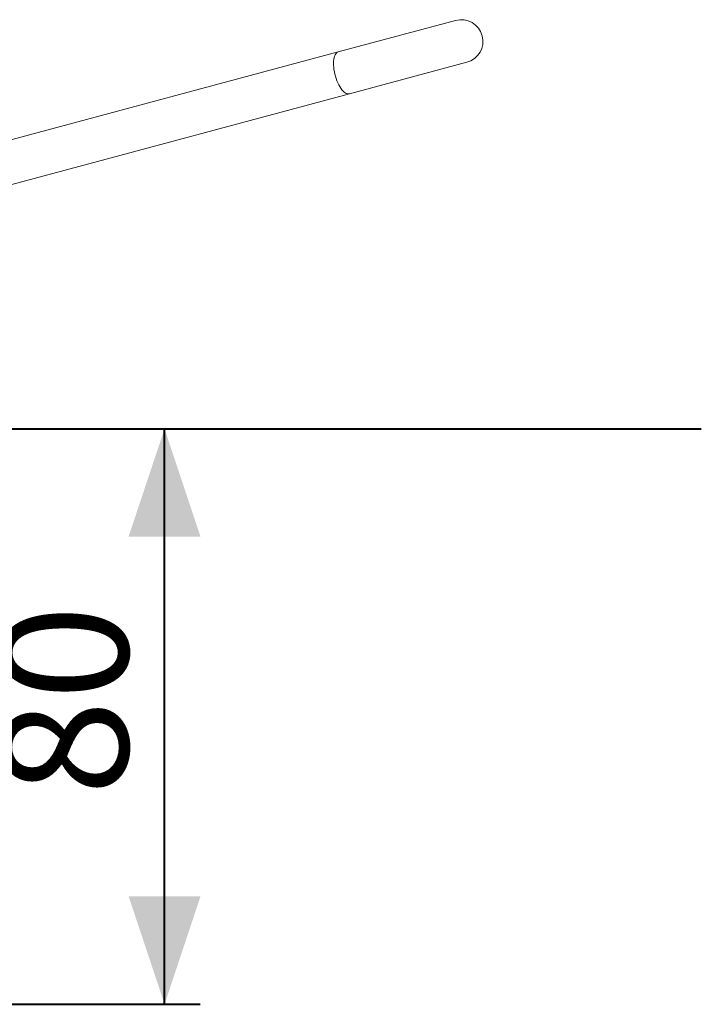
# Model space of a CAD drawing. Units: millimetres. Extents: x 0 to 1485, y 0 to 1053.
# Drawn here: x 469 to 564, y 225 to 362 of the extents above; entities that cross this region are included whole.
import ezdxf

# ---------------------------------------------------------------- set-up
doc = ezdxf.new("R2010")
doc.units = ezdxf.units.MM
doc.layers.add('LE_NORM', color=179, linetype='Continuous', lineweight=40)
doc.styles.add('SLDTEXTSTYLE0', font='TXT', dxfattribs={"width": 0.605})
doc.dimstyles.new('SLDDIMSTYLE0', dxfattribs={"dimtxt": 17.5, "dimasz": 15, "dimexe": 0, "dimexo": 0.0625, "dimgap": 4.375, "dimtad": 1, "dimrnd": 1e-09, "dimzin": 12, "dimdsep": 46, "dimtxsty": 'SLDTEXTSTYLE0', "dimsah": 1, "dimcen": 0.09, "dimadec": 0, "dimazin": 3, "dimtfac": 1, "dimtofl": 0, "dimtmove": 0, "dimatfit": 3, "dimfxl": 0, "dimfrac": 2, "dimtolj": 1, "dimtzin": 12, "dimarcsym": 0})

# ---------------------------------------------------------------- blocks, each defined once
blk = doc.blocks.new('_D')
at = {"layer": 'LE_NORM', "color": 7, "ltscale": 50}
for p, q in [((489.01, 225.2), (489.01, 305.2)), ((449.74, 225.2), (493.96, 225.2))]:
    blk.add_line(p, q, dxfattribs=at)
for points in [[(489.01, 305.2), (484.01, 290.2), (494.01, 290.2)], [(489.01, 225.2), (494.01, 240.2), (484.01, 240.2)]]:
    blk.add_solid(points, dxfattribs=at)
at = {"layer": 'LE_NORM', "color": 7, "ltscale": 50, "insert": (466.45, 254.23), "char_height": 17.5, "attachment_point": 1, "rotation": 90, "style": 'SLDTEXTSTYLE0'}
blk.add_mtext('80', dxfattribs=at)

msp = doc.modelspace()

# ---------------------------------------------------------------- linework, layer by layer
at = {"color": 7, "linetype": 'Continuous', "lineweight": 0, "ltscale": 50}
for p, q in [((529.499, 361.99), (513.151, 357.61)), ((513.151, 357.61), (438.992, 337.739)), ((514.712, 351.785), (531.06, 356.166)), ((440.553, 331.914), (514.712, 351.785))]:
    msp.add_line(p, q, dxfattribs=at)
at = {"color": 7, "linetype": 'Continuous', "lineweight": 0, "ltscale": 50, "flags": 128}
msp.add_lwpolyline([(514.712, 351.785), (514.578, 351.768), (514.437, 351.785), (514.289, 351.835), (514.138, 351.92), (513.984, 352.037), (513.829, 352.185), (513.676, 352.363), (513.526, 352.568), (513.38, 352.798), (513.241, 353.05), (513.11, 353.322), (512.989, 353.61), (512.878, 353.91), (512.78, 354.22), (512.696, 354.535), (512.626, 354.853), (512.571, 355.168), (512.532, 355.478), (512.51, 355.779), (512.504, 356.067), (512.515, 356.339), (512.543, 356.592), (512.587, 356.822), (512.647, 357.028), (512.721, 357.206), (512.81, 357.355), (512.912, 357.473), (513.026, 357.558), (513.151, 357.61)], dxfattribs=at)
at = {"color": 7, "linetype": 'Continuous', "lineweight": 0, "ltscale": 2500}
msp.add_arc((530.279, 359.078), 3.015, 285, 105, dxfattribs=at)
at = {"layer": 'LE_NORM', "ltscale": 50}
msp.add_line((276.152, 305.196), (563.666, 305.196), dxfattribs=at)

# ---------------------------------------------------------------- dimensions: what is measured, and where the dimension line sits
at = {"layer": 'LE_NORM', "color": 7, "ltscale": 50}
dim = msp.add_linear_dim(base=(489.006, 305.196), p1=(444.787, 225.196), p2=(563.666, 305.196), angle=90, dimstyle='SLDDIMSTYLE0', dxfattribs=at)
dim.commit()
dim.dimension.update_dxf_attribs({"geometry": '_D', "text_midpoint": (489.006, 265.196), "dimtype": 160})

doc.saveas('drawing.dxf')
